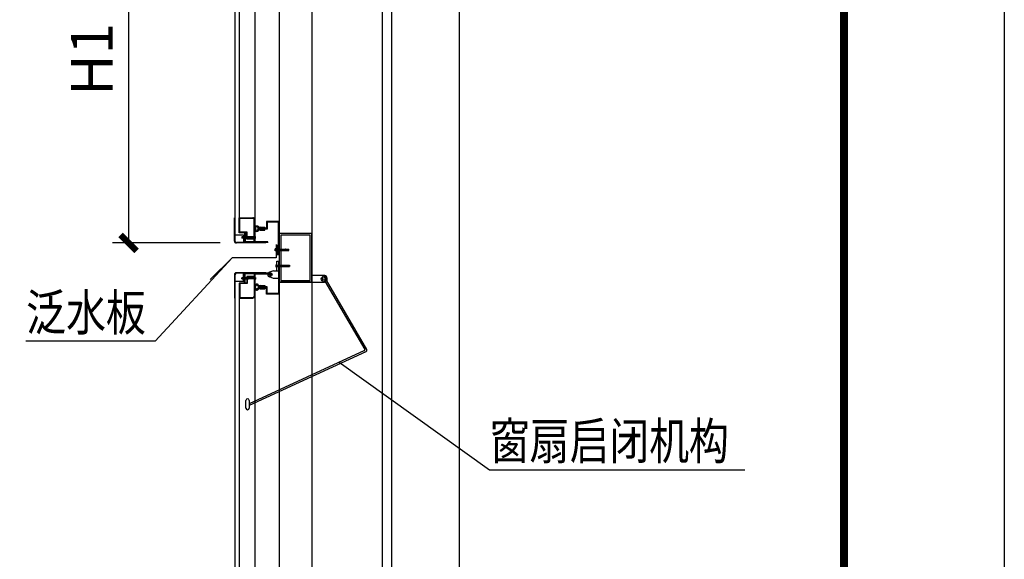
# Model space of a CAD drawing. Units: millimetres. Extents: x 2399238 to 2580238, y 430040 to 582648.
# Drawn here: x 2543092 to 2549238, y 465003 to 468373 of the extents above; entities that cross this region are included whole.
import ezdxf

# ---------------------------------------------------------------- set-up
doc = ezdxf.new("R2010")
doc.units = ezdxf.units.MM
doc.header["$LTSCALE"] = 50
doc.header["$MEASUREMENT"] = 0
doc.linetypes.add('CENTER', pattern=[2, 1.25, -0.25, 0.25, -0.25])
doc.layers.get('0').update_dxf_attribs({"linetype": 'CONTINUOUS'})
for name, color, linetype in [('00', 7, 'CONTINUOUS'), ('1', 1, 'CONTINUOUS'), ('3', 3, 'CENTER'), ('PUB_DIM', 3, 'CONTINUOUS'), ('PUB_TEXT', 3, 'CONTINUOUS'), ('图框01', 1, 'CONTINUOUS'), ('图框03', 7, 'CONTINUOUS')]:
    doc.layers.add(name, color=color, linetype=linetype)
doc.styles.add('样式 3', font='simsun.ttc', dxfattribs={"width": 0.8})

# ---------------------------------------------------------------- blocks, each defined once
blk = doc.blocks.new('_ARCHTICK')
at = {"color": 0, "linetype": 'ByBlock', "const_width": 0.4}
blk.add_lwpolyline([(-0.5, -0.5), (0.5, 0.5)], dxfattribs=at)

msp = doc.modelspace()

# ---------------------------------------------------------------- hatches: boundary and pattern name
at = {"lineweight": -3, "ltscale": 5}
h = msp.add_hatch(dxfattribs=at)
h.set_pattern_fill('ANSI31', color=256, scale=10, style=0)
h.set_pattern_definition([(315, (-179761.363, 931991.1416), (-0.8838834765, -0.8838834765), [])])
edge = h.paths.add_edge_path()
edge.add_line((2544622.8, 467061.1), (2544622.8, 467058.1))
edge.add_line((2544622.8, 467058.1), (2544592.8, 467058.1))
edge.add_line((2544592.8, 467058.1), (2544589.7, 467060.1))
edge.add_line((2544589.7, 467060.1), (2544584.7, 467060.1))
edge.add_spline(control_points=[(2544584.7, 467060.1), (2544584.2, 467058.6), (2544583.6, 467057.3), (2544582, 467054.7), (2544581.1, 467053.6), (2544579.2, 467051.9), (2544578.3, 467051.3), (2544576.4, 467050.4), (2544575.4, 467050.1), (2544573.8, 467049.8), (2544573.3, 467049.8), (2544572.7, 467049.8)], knot_values=[5.213524, 5.213524, 5.213524, 5.213524, 5.497244, 5.497244, 5.787517, 5.787517, 5.984862, 5.984862, 6.182207, 6.182207, 6.283185, 6.283185, 6.283185, 6.283185], degree=3, periodic=0)
edge.add_spline(control_points=[(2544572.7, 467049.8), (2544571.9, 467049.8), (2544571.1, 467049.9), (2544569.6, 467050.2), (2544568.8, 467050.5), (2544567.5, 467051.2), (2544566.8, 467051.6), (2544565, 467052.9), (2544564, 467054), (2544562.3, 467056.3), (2544561.6, 467057.6), (2544560.5, 467060.4), (2544560.1, 467061.9), (2544559.3, 467066.4), (2544559.3, 467069.7), (2544560.2, 467074.7), (2544560.8, 467076.6), (2544562.2, 467079.6), (2544563, 467080.9), (2544564.7, 467082.9), (2544565.6, 467083.7), (2544567.5, 467085), (2544568.5, 467085.5), (2544570.6, 467086.2), (2544571.5, 467086.3), (2544573.5, 467086.4), (2544574.4, 467086.2), (2544576.3, 467085.8), (2544577.1, 467085.4), (2544578.8, 467084.5), (2544579.5, 467083.9), (2544580.9, 467082.7), (2544581.5, 467082), (2544583.1, 467079.8), (2544584, 467078.2), (2544584.6, 467076.3), (2544584.7, 467076.2), (2544584.7, 467076.1)], knot_values=[0, 0, 0, 0, 0.146267, 0.146267, 0.292535, 0.292535, 0.438802, 0.438802, 0.719584, 0.719584, 1.000366, 1.000366, 1.281148, 1.281148, 1.862303, 1.862303, 2.223025, 2.223025, 2.507609, 2.507609, 2.729354, 2.729354, 2.9511, 2.9511, 3.12807, 3.12807, 3.305041, 3.305041, 3.482012, 3.482012, 3.658982, 3.658982, 3.835953, 3.835953, 4.187119, 4.187119, 4.211253, 4.211253, 4.211253, 4.211253], degree=3, periodic=0)
edge.add_line((2544584.7, 467076.1), (2544589.7, 467076.1))
edge.add_line((2544589.7, 467076.1), (2544592.8, 467078.1))
edge.add_line((2544592.8, 467078.1), (2544622.8, 467078.1))
edge.add_line((2544622.8, 467078.1), (2544622.8, 467075.1))
edge.add_line((2544622.8, 467075.1), (2544593.7, 467075.1))
edge.add_line((2544593.7, 467075.1), (2544589.7, 467072.5))
edge.add_line((2544589.7, 467072.5), (2544589.7, 467063.6))
edge.add_line((2544589.7, 467063.6), (2544593.7, 467061.1))
edge.add_line((2544593.7, 467061.1), (2544622.8, 467061.1))
edge = h.paths.add_edge_path(flags=16)
edge.add_ellipse((2544572.7, 467068.1), major_axis=(0, -13.3), ratio=0.62493, start_angle=0, end_angle=360, ccw=False)
h = msp.add_hatch(dxfattribs=at)
h.set_pattern_fill('ANSI31', color=256, scale=10, style=0)
h.set_pattern_definition([(45, (-179761.363, 1779.8105), (-0.8838834765, 0.8838834765), [])])
edge = h.paths.add_edge_path()
edge.add_line((2544622.8, 466709.9), (2544622.8, 466712.9))
edge.add_line((2544622.8, 466712.9), (2544592.8, 466712.9))
edge.add_line((2544592.8, 466712.9), (2544589.7, 466710.9))
edge.add_line((2544589.7, 466710.9), (2544584.7, 466710.9))
edge.add_spline(control_points=[(2544584.7, 466710.9), (2544584.2, 466712.3), (2544583.6, 466713.7), (2544582, 466716.2), (2544581.1, 466717.4), (2544579.2, 466719), (2544578.3, 466719.6), (2544576.4, 466720.5), (2544575.4, 466720.9), (2544573.8, 466721.1), (2544573.3, 466721.2), (2544572.7, 466721.2)], knot_values=[5.213524, 5.213524, 5.213524, 5.213524, 5.497244, 5.497244, 5.787517, 5.787517, 5.984862, 5.984862, 6.182207, 6.182207, 6.283185, 6.283185, 6.283185, 6.283185], degree=3, periodic=0)
edge.add_spline(control_points=[(2544572.7, 466721.2), (2544571.9, 466721.2), (2544571.1, 466721.1), (2544569.6, 466720.7), (2544568.8, 466720.5), (2544567.5, 466719.8), (2544566.8, 466719.4), (2544565, 466718), (2544564, 466717), (2544562.3, 466714.6), (2544561.6, 466713.3), (2544560.5, 466710.6), (2544560.1, 466709.1), (2544559.3, 466704.5), (2544559.3, 466701.2), (2544560.2, 466696.2), (2544560.8, 466694.4), (2544562.2, 466691.3), (2544563, 466690.1), (2544564.7, 466688.1), (2544565.6, 466687.3), (2544567.5, 466686), (2544568.5, 466685.4), (2544570.6, 466684.8), (2544571.5, 466684.6), (2544573.5, 466684.6), (2544574.4, 466684.7), (2544576.3, 466685.2), (2544577.1, 466685.6), (2544578.8, 466686.5), (2544579.5, 466687), (2544580.9, 466688.3), (2544581.5, 466689), (2544583.1, 466691.1), (2544584, 466692.8), (2544584.6, 466694.7), (2544584.7, 466694.8), (2544584.7, 466694.9)], knot_values=[0, 0, 0, 0, 0.146267, 0.146267, 0.292535, 0.292535, 0.438802, 0.438802, 0.719584, 0.719584, 1.000366, 1.000366, 1.281148, 1.281148, 1.862303, 1.862303, 2.223025, 2.223025, 2.507609, 2.507609, 2.729354, 2.729354, 2.9511, 2.9511, 3.12807, 3.12807, 3.305041, 3.305041, 3.482012, 3.482012, 3.658982, 3.658982, 3.835953, 3.835953, 4.187119, 4.187119, 4.211253, 4.211253, 4.211253, 4.211253], degree=3, periodic=0)
edge.add_line((2544584.7, 466694.9), (2544589.7, 466694.9))
edge.add_line((2544589.7, 466694.9), (2544592.8, 466692.9))
edge.add_line((2544592.8, 466692.9), (2544622.8, 466692.9))
edge.add_line((2544622.8, 466692.9), (2544622.8, 466695.9))
edge.add_line((2544622.8, 466695.9), (2544593.7, 466695.9))
edge.add_line((2544593.7, 466695.9), (2544589.7, 466698.5))
edge.add_line((2544589.7, 466698.5), (2544589.7, 466707.3))
edge.add_line((2544589.7, 466707.3), (2544593.7, 466709.9))
edge.add_line((2544593.7, 466709.9), (2544622.8, 466709.9))
edge = h.paths.add_edge_path(flags=16)
edge.add_ellipse((2544572.7, 466702.9), major_axis=(0, 13.3), ratio=0.62493, start_angle=0, end_angle=360)

# ---------------------------------------------------------------- linework, layer by layer
for p, q in [((2545355.8, 457298.6), (2545355.8, 470272)), ((2545415.8, 457298.6), (2545415.8, 469618.8)), ((2545834.8, 469618.8), (2545834.8, 457298.6)), ((2544435.5, 469258.9), (2544435.5, 466991.5)), ((2544559.4, 469268.9), (2544559.4, 466981.5)), ((2544711.9, 469212.5), (2544711.9, 464253.6)), ((2544916.2, 469212.5), (2544916.2, 464253.6)), ((2544462.7, 469113.9), (2544462.7, 467136.4)), ((2544432.5, 466990.5), (2544432.5, 467136.5)), ((2544432.5, 467136.5), (2544435.5, 467136.5)), ((2544462.7, 467042.6), (2544462.7, 467136.4)), ((2544462.7, 467136.4), (2544547.4, 467136.4)), ((2544465.7, 467045.6), (2544465.7, 467133.4)), ((2544465.7, 467133.4), (2544547.4, 467133.4)), ((2544556.4, 466984.7), (2544556.4, 467124.4)), ((2544711.9, 467113), (2544632.1, 467113)), ((2544632.1, 467113), (2544632.1, 467070.6)), ((2544706.9, 467108), (2544637.1, 467108)), ((2544637.1, 467108), (2544637.1, 467065.6)), ((2544706.9, 466906), (2544706.9, 467108)), ((2544509.6, 467042.6), (2544462.7, 467042.6)), ((2544512.6, 467045.6), (2544465.7, 467045.6)), ((2544494.5, 467042.6), (2544494.5, 466981.5)), ((2544494.5, 467040.9), (2544499.5, 467035.9)), ((2544494.5, 467039.2), (2544499.5, 467034.2)), ((2544494.6, 467042.6), (2544499.5, 467037.7)), ((2544496.3, 467042.6), (2544499.5, 467039.5)), ((2544498.1, 467042.6), (2544499.5, 467041.2)), ((2544499.5, 467042.6), (2544499.5, 466984.7)), ((2544509.6, 467002), (2544509.6, 467042.6)), ((2544512.6, 467005), (2544512.6, 467045.6)), ((2544584.7, 467076.1), (2544589.7, 467076.1)), ((2544584.7, 467060.1), (2544589.7, 467060.1)), ((2544592.8, 467078.1), (2544589.7, 467076.1)), ((2544593.7, 467075.1), (2544589.7, 467072.5)), ((2544589.7, 467063.6), (2544589.7, 467072.5)), ((2544593.7, 467061.1), (2544589.7, 467063.6)), ((2544592.8, 467058.1), (2544589.7, 467060.1)), ((2544632.1, 467070.6), (2544592.2, 467070.6)), ((2544592.2, 467065.6), (2544592.2, 467070.6)), ((2544637.1, 467065.6), (2544592.2, 467065.6)), ((2544592.8, 467078.1), (2544622.8, 467078.1)), ((2544592.8, 467058.1), (2544622.8, 467058.1)), ((2544593.7, 467075.1), (2544622.8, 467075.1)), ((2544593.7, 467061.1), (2544622.8, 467061.1)), ((2544622.8, 467058.1), (2544622.8, 467078.1)), ((2544435.5, 467030.2), (2544489.9, 467030.2)), ((2544628, 466978.5), (2544444.5, 466978.5)), ((2544643.1, 466981.5), (2544445.5, 466981.5)), ((2544489.9, 467030.2), (2544489.9, 466981.5)), ((2544494.5, 467037.4), (2544499.5, 467032.4)), ((2544494.5, 467035.6), (2544499.5, 467030.6)), ((2544494.5, 467033.8), (2544499.5, 467028.8)), ((2544494.5, 467032.1), (2544499.5, 467027.1)), ((2544494.5, 467030.3), (2544499.5, 467025.3)), ((2544494.5, 467028.5), (2544499.5, 467023.5)), ((2544494.5, 467026.8), (2544499.5, 467021.8)), ((2544494.5, 467025), (2544499.5, 467020)), ((2544494.5, 467023.2), (2544499.5, 467018.2)), ((2544494.5, 467021.5), (2544499.5, 467016.5)), ((2544494.5, 467019.7), (2544499.5, 467014.7)), ((2544494.5, 467017.9), (2544499.5, 467012.9)), ((2544494.5, 467016.2), (2544499.5, 467011.2)), ((2544494.5, 467014.4), (2544499.5, 467009.4)), ((2544494.5, 467012.6), (2544499.5, 467007.6)), ((2544494.5, 467010.9), (2544499.5, 467005.9)), ((2544494.5, 467009.1), (2544499.5, 467004.1)), ((2544494.5, 467007.3), (2544499.5, 467002.3)), ((2544494.5, 467005.6), (2544499.5, 467000.6)), ((2544494.5, 467003.8), (2544499.5, 466998.8)), ((2544494.5, 467002), (2544499.5, 466997)), ((2544494.5, 467000.3), (2544499.5, 466995.3)), ((2544494.5, 466998.5), (2544499.5, 466993.5)), ((2544494.5, 466996.7), (2544499.5, 466991.7)), ((2544494.5, 466995), (2544499.5, 466990)), ((2544494.5, 466993.2), (2544499.5, 466988.2)), ((2544494.5, 466991.4), (2544499.5, 466986.4)), ((2544494.5, 466989.7), (2544502.6, 466981.5)), ((2544494.5, 466987.9), (2544500.8, 466981.5)), ((2544494.5, 466986.1), (2544499.1, 466981.5)), ((2544494.5, 466984.4), (2544497.3, 466981.5)), ((2544494.5, 466982.6), (2544495.5, 466981.5)), ((2544559.4, 466984.7), (2544499.5, 466984.7)), ((2544501.2, 466984.7), (2544504.4, 466981.5)), ((2544503, 466984.7), (2544506.1, 466981.5)), ((2544504.8, 466984.7), (2544507.9, 466981.5)), ((2544506.5, 466984.7), (2544509.7, 466981.5)), ((2544508.3, 466984.7), (2544511.4, 466981.5)), ((2544556.4, 467002), (2544509.6, 467002)), ((2544510.1, 466984.7), (2544513.2, 466981.5)), ((2544511.8, 466984.7), (2544515, 466981.5)), ((2544556.4, 467005), (2544512.6, 467005)), ((2544513.6, 466984.7), (2544516.7, 466981.5)), ((2544515.4, 466984.7), (2544518.5, 466981.5)), ((2544517.1, 466984.7), (2544520.3, 466981.5)), ((2544518.9, 466984.7), (2544522.1, 466981.5)), ((2544520.7, 466984.7), (2544523.8, 466981.5)), ((2544522.4, 466984.7), (2544525.6, 466981.5)), ((2544524.2, 466984.7), (2544527.4, 466981.5)), ((2544526, 466984.7), (2544529.1, 466981.5)), ((2544527.8, 466984.7), (2544530.9, 466981.5)), ((2544529.5, 466984.7), (2544532.7, 466981.5)), ((2544531.3, 466984.7), (2544534.4, 466981.5)), ((2544533.1, 466984.7), (2544536.2, 466981.5)), ((2544534.8, 466984.7), (2544538, 466981.5)), ((2544536.6, 466984.7), (2544539.7, 466981.5)), ((2544538.4, 466984.7), (2544541.5, 466981.5)), ((2544540.1, 466984.7), (2544543.3, 466981.5)), ((2544541.9, 466984.7), (2544545, 466981.5)), ((2544543.7, 466984.7), (2544546.8, 466981.5)), ((2544545.4, 466984.7), (2544548.6, 466981.5)), ((2544547.2, 466984.7), (2544550.3, 466981.5)), ((2544549, 466984.7), (2544552.1, 466981.5)), ((2544550.7, 466984.7), (2544553.9, 466981.5)), ((2544552.5, 466984.7), (2544555.6, 466981.5)), ((2544554.3, 466984.7), (2544557.4, 466981.5)), ((2544556, 466984.7), (2544559.2, 466981.5)), ((2544557.8, 466984.7), (2544559.4, 466983)), ((2544641.2, 466986.5), (2544559.4, 466986.5)), ((2544916.2, 467037.9), (2544711.9, 467037.9)), ((2544711.9, 467037.9), (2544711.9, 466733.1)), ((2544906.2, 467027.9), (2544721.9, 467027.9)), ((2544721.9, 467027.9), (2544721.9, 466743.1)), ((2544906.2, 466743.1), (2544906.2, 467027.9)), ((2544916.2, 466733.1), (2544916.2, 467037.9)), ((2544693.8, 466968.8), (2544693.8, 466885.3)), ((2544696.9, 466965.6), (2544696.9, 466906)), ((2544696.9, 466965.6), (2544706.9, 466965.6)), ((2544417.5, 466885.3), (2544281.7, 466750.5)), ((2544693.8, 466885.3), (2544417.5, 466885.3)), ((2544696.9, 466906), (2544706.9, 466906)), ((2544696.9, 466805.3), (2544696.9, 466864.9)), ((2544696.9, 466864.9), (2544706.9, 466864.9)), ((2544706.9, 466906), (2544711.9, 466906)), ((2544706.9, 466864.9), (2544706.9, 466662.9)), ((2544706.9, 466864.9), (2544711.9, 466864.9)), ((2544676.9, 466805.3), (2544652.3, 466796.7)), ((2544676.9, 466805.3), (2544706.9, 466805.3)), ((2544706.9, 466805.3), (2544706.9, 466757.5)), ((2544432.5, 466780.4), (2544432.5, 466634.5)), ((2544435.5, 466779.4), (2544435.5, 464512.1)), ((2544435.5, 466740.8), (2544489.9, 466740.8)), ((2544628, 466792.4), (2544444.5, 466792.4)), ((2544643.1, 466789.4), (2544445.5, 466789.4)), ((2544489.9, 466740.8), (2544489.9, 466789.4)), ((2544494.5, 466728.3), (2544494.5, 466789.4)), ((2544494.5, 466788.4), (2544495.5, 466789.4)), ((2544494.5, 466786.6), (2544497.3, 466789.4)), ((2544494.5, 466784.8), (2544499.1, 466789.4)), ((2544494.5, 466783.1), (2544500.8, 466789.4)), ((2544494.5, 466781.3), (2544502.6, 466789.4)), ((2544494.5, 466779.5), (2544499.5, 466784.5)), ((2544494.5, 466777.8), (2544499.5, 466782.8)), ((2544494.5, 466776), (2544499.5, 466781)), ((2544494.5, 466774.2), (2544499.5, 466779.2)), ((2544494.5, 466772.5), (2544499.5, 466777.5)), ((2544494.5, 466770.7), (2544499.5, 466775.7)), ((2544494.5, 466768.9), (2544499.5, 466773.9)), ((2544494.5, 466767.2), (2544499.5, 466772.2)), ((2544494.5, 466765.4), (2544499.5, 466770.4)), ((2544494.5, 466763.6), (2544499.5, 466768.6)), ((2544494.5, 466761.9), (2544499.5, 466766.9)), ((2544494.5, 466760.1), (2544499.5, 466765.1)), ((2544494.5, 466758.3), (2544499.5, 466763.3)), ((2544494.5, 466756.5), (2544499.5, 466761.5)), ((2544494.5, 466754.8), (2544499.5, 466759.8)), ((2544494.5, 466753), (2544499.5, 466758)), ((2544494.5, 466751.2), (2544499.5, 466756.2)), ((2544494.5, 466749.5), (2544499.5, 466754.5)), ((2544494.5, 466747.7), (2544499.5, 466752.7)), ((2544494.5, 466745.9), (2544499.5, 466750.9)), ((2544494.5, 466744.2), (2544499.5, 466749.2)), ((2544494.5, 466742.4), (2544499.5, 466747.4)), ((2544494.5, 466740.6), (2544499.5, 466745.6)), ((2544494.5, 466738.9), (2544499.5, 466743.9)), ((2544494.5, 466737.1), (2544499.5, 466742.1)), ((2544494.5, 466735.3), (2544499.5, 466740.3)), ((2544494.5, 466733.6), (2544499.5, 466738.6)), ((2544494.5, 466731.8), (2544499.5, 466736.8)), ((2544494.5, 466730), (2544499.5, 466735)), ((2544494.6, 466728.3), (2544499.5, 466733.3)), ((2544496.3, 466728.3), (2544499.5, 466731.5)), ((2544559.4, 466786.3), (2544499.5, 466786.3)), ((2544499.5, 466728.3), (2544499.5, 466786.3)), ((2544501.2, 466786.3), (2544504.4, 466789.4)), ((2544503, 466786.3), (2544506.1, 466789.4)), ((2544504.8, 466786.3), (2544507.9, 466789.4)), ((2544506.5, 466786.3), (2544509.7, 466789.4)), ((2544508.3, 466786.3), (2544511.4, 466789.4)), ((2544556.4, 466768.9), (2544509.6, 466768.9)), ((2544509.6, 466768.9), (2544509.6, 466728.3)), ((2544510.1, 466786.3), (2544513.2, 466789.4)), ((2544511.8, 466786.3), (2544515, 466789.4)), ((2544556.4, 466765.9), (2544512.6, 466765.9)), ((2544512.6, 466765.9), (2544512.6, 466725.3)), ((2544513.6, 466786.3), (2544516.7, 466789.4)), ((2544515.4, 466786.3), (2544518.5, 466789.4)), ((2544517.1, 466786.3), (2544520.3, 466789.4)), ((2544518.9, 466786.3), (2544522.1, 466789.4)), ((2544520.7, 466786.3), (2544523.8, 466789.4)), ((2544522.4, 466786.3), (2544525.6, 466789.4)), ((2544524.2, 466786.3), (2544527.4, 466789.4)), ((2544526, 466786.3), (2544529.1, 466789.4)), ((2544527.8, 466786.3), (2544530.9, 466789.4)), ((2544529.5, 466786.3), (2544532.7, 466789.4)), ((2544531.3, 466786.3), (2544534.4, 466789.4)), ((2544533.1, 466786.3), (2544536.2, 466789.4)), ((2544534.8, 466786.3), (2544538, 466789.4)), ((2544536.6, 466786.3), (2544539.7, 466789.4)), ((2544538.4, 466786.3), (2544541.5, 466789.4)), ((2544540.1, 466786.3), (2544543.3, 466789.4)), ((2544541.9, 466786.3), (2544545, 466789.4)), ((2544543.7, 466786.3), (2544546.8, 466789.4)), ((2544545.4, 466786.3), (2544548.6, 466789.4)), ((2544547.2, 466786.3), (2544550.3, 466789.4)), ((2544549, 466786.3), (2544552.1, 466789.4)), ((2544550.7, 466786.3), (2544553.9, 466789.4)), ((2544552.5, 466786.3), (2544555.6, 466789.4)), ((2544554.3, 466786.3), (2544557.4, 466789.4)), ((2544556, 466786.3), (2544559.2, 466789.4)), ((2544556.4, 466786.3), (2544556.4, 466646.5)), ((2544557.8, 466786.3), (2544559.4, 466787.9)), ((2544559.4, 466789.4), (2544559.4, 464502.1)), ((2544641.2, 466784.4), (2544559.4, 466784.4)), ((2544628, 466792.4), (2544628, 466789.4)), ((2544676.9, 466757.5), (2544652.3, 466766.2)), ((2544706.9, 466757.5), (2544676.9, 466757.5)), ((2544711.9, 466733.1), (2544916.2, 466733.1)), ((2544916.2, 466733.1), (2544711.9, 466733.1)), ((2544721.9, 466743.1), (2544906.2, 466743.1)), ((2544990.7, 466775.7), (2544916.2, 466775.7)), ((2544916.2, 466775.7), (2544916.2, 466733.1)), ((2544916.2, 466733.1), (2544990.7, 466733.1)), ((2544997.2, 466739.5), (2545246.5, 466313.3)), ((2545004.8, 466746.2), (2545257.9, 466313.6)), ((2544509.6, 466728.3), (2544462.7, 466728.3)), ((2544462.7, 466728.3), (2544462.7, 466634.5)), ((2544512.6, 466725.3), (2544465.7, 466725.3)), ((2544465.7, 466725.3), (2544465.7, 466637.5)), ((2544498.1, 466728.3), (2544499.5, 466729.7)), ((2544584.7, 466710.9), (2544589.7, 466710.9)), ((2544584.7, 466694.9), (2544589.7, 466694.9)), ((2544592.8, 466712.9), (2544589.7, 466710.9)), ((2544593.7, 466709.9), (2544589.7, 466707.3)), ((2544589.7, 466707.3), (2544589.7, 466698.5)), ((2544593.7, 466695.9), (2544589.7, 466698.5)), ((2544592.8, 466692.9), (2544589.7, 466694.9)), ((2544637.1, 466705.4), (2544592.2, 466705.4)), ((2544592.2, 466705.4), (2544592.2, 466700.4)), ((2544632.1, 466700.4), (2544592.2, 466700.4)), ((2544592.8, 466712.9), (2544622.8, 466712.9)), ((2544592.8, 466692.9), (2544622.8, 466692.9)), ((2544593.7, 466709.9), (2544622.8, 466709.9)), ((2544593.7, 466695.9), (2544622.8, 466695.9)), ((2544622.8, 466712.9), (2544622.8, 466692.9)), ((2544632.1, 466657.9), (2544632.1, 466700.4)), ((2544637.1, 466662.9), (2544637.1, 466705.4)), ((2544432.5, 466634.5), (2544435.5, 466634.5)), ((2544462.7, 466634.5), (2544547.4, 466634.5)), ((2544462.7, 466634.5), (2544462.7, 464657)), ((2544465.7, 466637.5), (2544547.4, 466637.5)), ((2544711.9, 466657.9), (2544632.1, 466657.9)), ((2544706.9, 466662.9), (2544637.1, 466662.9)), ((2545244.3, 466306.2), (2544524.9, 465974)), ((2545253.5, 466299.4), (2544524.9, 465963)), ((2544504.2, 465947.5), (2544504.2, 465994.7)), ((2544524.9, 465994.7), (2544524.9, 465947.5))]:
    msp.add_line(p, q, dxfattribs=at)
at = {"lineweight": -3}
for p, q in [((2544665.9, 466781.4), (2544647.9, 466781.4)), ((2544656.9, 466772.4), (2544656.9, 466790.4))]:
    msp.add_line(p, q, dxfattribs=at)
at = {"lineweight": -3, "ltscale": 5}
for centre, radius in [((2544656.9, 466781.4), 10.9), ((2544990.7, 466754.4), 16.2), ((2544990.7, 466754.4), 8.74)]:
    msp.add_circle(centre, radius, dxfattribs=at)
for centre, radius, start, end in [((2544547.4, 467124.4), 12, 0, 90), ((2544547.4, 467124.4), 9, 0, 90), ((2544444.5, 466990.5), 12, 180, 270), ((2544445.5, 466991.5), 10, 180, 270), ((2544656.9, 466781.4), 15.9, 106.62872, 253.37128), ((2544444.5, 466780.4), 12, 90, 180), ((2544445.5, 466779.4), 10, 90, 180), ((2544990.7, 466754.4), 21.3, 322.35907, 90), ((2544990.7, 466754.4), 21.3, 270, 294.94805), ((2544547.4, 466646.5), 12, 270, 0), ((2544547.4, 466646.5), 9, 270, 0), ((2545242.2, 466310.7), 5, 294.78808, 30.32881), ((2545249.3, 466308.5), 10, 294.78808, 30.32881), ((2544514.6, 465994.7), 10.3, 0, 180), ((2544514.6, 465947.5), 10.3, 180, 0)]:
    msp.add_arc(centre, radius, start, end, dxfattribs=at)
at = {"lineweight": -3, "ltscale": 5, "extrusion": (0, 0, -1)}
msp.add_ellipse((2544572.7, 467068.1), major_axis=(0, 13.3), ratio=0.62493, start_param=3.141593, end_param=9.424778, dxfattribs=at)
at = {"lineweight": -3, "ltscale": 5}
msp.add_ellipse((2544572.7, 466702.9), major_axis=(0, 13.3), ratio=0.62493, dxfattribs=at)
for points, knots in [([(2544572.7, 467049.8), (2544571.9, 467049.8), (2544571.1, 467049.9), (2544569.6, 467050.2), (2544568.8, 467050.5), (2544567.5, 467051.2), (2544566.8, 467051.6), (2544565, 467052.9), (2544564, 467054), (2544562.3, 467056.3), (2544561.6, 467057.6), (2544560.5, 467060.4), (2544560.1, 467061.9), (2544559.3, 467066.4), (2544559.3, 467069.7), (2544560.2, 467074.7), (2544560.8, 467076.6), (2544562.2, 467079.6), (2544563, 467080.9), (2544564.7, 467082.9), (2544565.6, 467083.7), (2544567.5, 467085), (2544568.5, 467085.5), (2544570.6, 467086.2), (2544571.5, 467086.3), (2544573.5, 467086.4), (2544574.4, 467086.2), (2544576.3, 467085.8), (2544577.1, 467085.4), (2544578.8, 467084.5), (2544579.5, 467083.9), (2544580.9, 467082.7), (2544581.5, 467082), (2544583.1, 467079.8), (2544584, 467078.2), (2544584.6, 467076.3), (2544584.7, 467076.2), (2544584.7, 467076.1)], [0, 0, 0, 0, 0.146267, 0.146267, 0.292535, 0.292535, 0.438802, 0.438802, 0.719584, 0.719584, 1.000366, 1.000366, 1.281148, 1.281148, 1.862303, 1.862303, 2.223025, 2.223025, 2.507609, 2.507609, 2.729354, 2.729354, 2.9511, 2.9511, 3.12807, 3.12807, 3.305041, 3.305041, 3.482012, 3.482012, 3.658982, 3.658982, 3.835953, 3.835953, 4.187119, 4.187119, 4.211253, 4.211253, 4.211253, 4.211253]), ([(2544584.7, 467060.1), (2544584.2, 467058.6), (2544583.6, 467057.3), (2544582, 467054.7), (2544581.1, 467053.6), (2544579.2, 467051.9), (2544578.3, 467051.3), (2544576.4, 467050.4), (2544575.4, 467050.1), (2544573.8, 467049.8), (2544573.3, 467049.8), (2544572.7, 467049.8)], [5.213524, 5.213524, 5.213524, 5.213524, 5.497244, 5.497244, 5.787517, 5.787517, 5.984862, 5.984862, 6.182207, 6.182207, 6.283185, 6.283185, 6.283185, 6.283185]), ([(2544572.7, 466721.2), (2544571.9, 466721.2), (2544571.1, 466721.1), (2544569.6, 466720.7), (2544568.8, 466720.5), (2544567.5, 466719.8), (2544566.8, 466719.4), (2544565, 466718), (2544564, 466717), (2544562.3, 466714.6), (2544561.6, 466713.3), (2544560.5, 466710.6), (2544560.1, 466709.1), (2544559.3, 466704.5), (2544559.3, 466701.2), (2544560.2, 466696.2), (2544560.8, 466694.4), (2544562.2, 466691.3), (2544563, 466690.1), (2544564.7, 466688.1), (2544565.6, 466687.3), (2544567.5, 466686), (2544568.5, 466685.4), (2544570.6, 466684.8), (2544571.5, 466684.6), (2544573.5, 466684.6), (2544574.4, 466684.7), (2544576.3, 466685.2), (2544577.1, 466685.6), (2544578.8, 466686.5), (2544579.5, 466687), (2544580.9, 466688.3), (2544581.5, 466689), (2544583.1, 466691.1), (2544584, 466692.8), (2544584.6, 466694.7), (2544584.7, 466694.8), (2544584.7, 466694.9)], [0, 0, 0, 0, 0.146267, 0.146267, 0.292535, 0.292535, 0.438802, 0.438802, 0.719584, 0.719584, 1.000366, 1.000366, 1.281148, 1.281148, 1.862303, 1.862303, 2.223025, 2.223025, 2.507609, 2.507609, 2.729354, 2.729354, 2.9511, 2.9511, 3.12807, 3.12807, 3.305041, 3.305041, 3.482012, 3.482012, 3.658982, 3.658982, 3.835953, 3.835953, 4.187119, 4.187119, 4.211253, 4.211253, 4.211253, 4.211253]), ([(2544584.7, 466710.9), (2544584.2, 466712.3), (2544583.6, 466713.7), (2544582, 466716.2), (2544581.1, 466717.4), (2544579.2, 466719), (2544578.3, 466719.6), (2544576.4, 466720.5), (2544575.4, 466720.9), (2544573.8, 466721.1), (2544573.3, 466721.2), (2544572.7, 466721.2)], [5.213524, 5.213524, 5.213524, 5.213524, 5.497244, 5.497244, 5.787517, 5.787517, 5.984862, 5.984862, 6.182207, 6.182207, 6.283185, 6.283185, 6.283185, 6.283185])]:
    msp.add_open_spline(points, degree=3, knots=knots, dxfattribs=at)
at = {"layer": '00', "color": 7}
for p, q in [((2544479.4, 467017.3), (2544479.4, 467009.3)), ((2544517.4, 467017.3), (2544479.4, 467017.3)), ((2544517.4, 467009.3), (2544479.4, 467009.3)), ((2544520.6, 467016.9), (2544517.4, 467017.3)), ((2544517.4, 467017.3), (2544517.4, 467009.3)), ((2544520.6, 467009.6), (2544517.4, 467009.3)), ((2544559.4, 467016.9), (2544520.6, 467016.9)), ((2544559.4, 467009.6), (2544520.6, 467009.6)), ((2544563.3, 467019.4), (2544559.4, 467019.8)), ((2544559.4, 467019.8), (2544559.4, 467006.8)), ((2544563.3, 467007.1), (2544559.4, 467006.8)), ((2544564.4, 467014.3), (2544562.4, 467014.3)), ((2544562.4, 467014.3), (2544562.4, 467012.3)), ((2544564.4, 467012.3), (2544562.4, 467012.3)), ((2544564.4, 467014.3), (2544564.4, 467018.2)), ((2544564.4, 467008.3), (2544564.4, 467012.3)), ((2544686.9, 466942.2), (2544686.4, 466941.3)), ((2544686.4, 466929.9), (2544686.4, 466941.3)), ((2544686.9, 466929), (2544686.4, 466929.9)), ((2544691.4, 466942.2), (2544686.9, 466942.2)), ((2544691.4, 466938.9), (2544686.9, 466938.9)), ((2544691.4, 466932.3), (2544686.9, 466932.3)), ((2544691.4, 466929), (2544686.9, 466929)), ((2544691.4, 466929), (2544691.4, 466942.2)), ((2544691.4, 466939.6), (2544770.4, 466939.6)), ((2544691.4, 466935.6), (2544691.4, 466935.6)), ((2544691.4, 466935.6), (2544691.4, 466935.6)), ((2544691.4, 466935.6), (2544691.4, 466935.6)), ((2544691.4, 466931.6), (2544770.4, 466931.6)), ((2544750.6, 466931.6), (2544750.6, 466939.6)), ((2544770.4, 466931.6), (2544770.4, 466939.6)), ((2544771.4, 466938.6), (2544770.4, 466939.6)), ((2544770.4, 466931.6), (2544771.4, 466932.6)), ((2544771.4, 466932.6), (2544771.4, 466938.6)), ((2544692.4, 466841.7), (2544691.9, 466840.8)), ((2544691.9, 466840.8), (2544691.9, 466829.4)), ((2544692.4, 466828.5), (2544691.9, 466829.4)), ((2544696.9, 466841.7), (2544692.4, 466841.7)), ((2544696.9, 466838.4), (2544692.4, 466838.4)), ((2544696.9, 466831.8), (2544692.4, 466831.8)), ((2544696.9, 466828.5), (2544692.4, 466828.5)), ((2544696.9, 466841.7), (2544696.9, 466828.5)), ((2544696.9, 466839.1), (2544775.9, 466839.1)), ((2544696.9, 466835.1), (2544696.9, 466835.1)), ((2544696.9, 466835.1), (2544696.9, 466835.1)), ((2544696.9, 466835.1), (2544696.9, 466835.1)), ((2544696.9, 466831.1), (2544775.9, 466831.1)), ((2544756.1, 466839.1), (2544756.1, 466831.1)), ((2544775.9, 466839.1), (2544775.9, 466831.1)), ((2544775.9, 466839.1), (2544776.9, 466838.1)), ((2544776.9, 466832.1), (2544775.9, 466831.1)), ((2544776.9, 466838.1), (2544776.9, 466832.1)), ((2544479.4, 466753.7), (2544479.4, 466761.7)), ((2544517.4, 466761.7), (2544479.4, 466761.7)), ((2544517.4, 466753.7), (2544479.4, 466753.7)), ((2544520.6, 466761.3), (2544517.4, 466761.7)), ((2544517.4, 466753.7), (2544517.4, 466761.7)), ((2544520.6, 466754), (2544517.4, 466753.7)), ((2544559.4, 466761.3), (2544520.6, 466761.3)), ((2544559.4, 466754), (2544520.6, 466754)), ((2544563.3, 466763.8), (2544559.4, 466764.2)), ((2544559.4, 466751.2), (2544559.4, 466764.2)), ((2544563.3, 466751.5), (2544559.4, 466751.2)), ((2544564.4, 466758.7), (2544562.4, 466758.7)), ((2544562.4, 466756.7), (2544562.4, 466758.7)), ((2544564.4, 466756.7), (2544562.4, 466756.7)), ((2544564.4, 466762.6), (2544564.4, 466758.7)), ((2544564.4, 466756.7), (2544564.4, 466752.7))]:
    msp.add_line(p, q, dxfattribs=at)
at = {"layer": '00', "color": 7, "lineweight": -3}
for p, q in [((2544559.4, 467016.9), (2544559.4, 467016.9)), ((2544559.4, 466754), (2544559.4, 466754))]:
    msp.add_line(p, q, dxfattribs=at)
at = {"layer": '00', "color": 7}
for centre, radius, start, end in [((2544563.2, 467018.2), 1.2, 0, 85), ((2544563.2, 467008.3), 1.2, 275, 0), ((2544694.8, 466840.1), 2.92, 154.38427, 214.38425), ((2544702.8, 466835.1), 10.9, 162.41205, 197.58795), ((2544694.8, 466830.2), 2.92, 145.61575, 205.61573), ((2544563.2, 466762.6), 1.2, 0, 85), ((2544563.2, 466752.7), 1.2, 275, 0)]:
    msp.add_arc(centre, radius, start, end, dxfattribs=at)
at = {"layer": '00', "color": 7, "extrusion": (0, 0, -1)}
for centre, major_axis, start_param, end_param in [((2544689.3, 466940.5), (-2.06, 2.06), 4.897669, 5.944866), ((2544697.3, 466935.6), (-7.71, 7.71), 5.190819, 5.804755), ((2544689.3, 466930.6), (2.06, 2.06), 3.479912, 4.527109)]:
    msp.add_ellipse(centre, major_axis=major_axis, ratio=1, start_param=start_param, end_param=end_param, dxfattribs=at)
at = {"layer": '1', "color": 1}
for p, q in [((2544479.4, 467016.5), (2544517.4, 467016.5)), ((2544479.4, 467010.1), (2544517.4, 467010.1)), ((2544517.4, 467016.5), (2544520.6, 467016.9)), ((2544517.4, 467010.1), (2544520.6, 467009.6)), ((2544750.6, 466938.8), (2544748.4, 466939.6)), ((2544750.6, 466932.4), (2544748.4, 466931.6)), ((2544750.6, 466938.8), (2544771.2, 466938.8)), ((2544750.6, 466932.4), (2544771.2, 466932.4)), ((2544756.1, 466838.3), (2544753.9, 466839.1)), ((2544756.1, 466831.9), (2544753.9, 466831.1)), ((2544756.1, 466838.3), (2544776.7, 466838.3)), ((2544756.1, 466831.9), (2544776.7, 466831.9)), ((2544479.4, 466760.9), (2544517.4, 466760.9)), ((2544479.4, 466754.5), (2544517.4, 466754.5)), ((2544517.4, 466760.9), (2544520.6, 466761.3)), ((2544517.4, 466754.5), (2544520.6, 466754))]:
    msp.add_line(p, q, dxfattribs=at)
at = {"layer": '3', "color": 3}
for p, q in [((2544476.4, 467013.3), (2544567.4, 467013.3)), ((2544476.4, 466757.7), (2544567.4, 466757.7))]:
    msp.add_line(p, q, dxfattribs=at)
at = {"layer": '3', "color": 3, "ltscale": 2}
for p, q in [((2544684.4, 466935.6), (2544773.4, 466935.6)), ((2544689.9, 466835.1), (2544778.9, 466835.1))]:
    msp.add_line(p, q, dxfattribs=at)
at = {"layer": '3', "color": 3, "lineweight": -3}
for p, q in [((2544684.4, 466935.6), (2544684.4, 466935.6)), ((2544689.9, 466835.1), (2544689.9, 466835.1))]:
    msp.add_line(p, q, dxfattribs=at)
at = {"layer": 'PUB_DIM'}
for p, q in [((2543771.8, 469271.9), (2543771.8, 466978.5)), ((2544344.5, 466978.5), (2543671.8, 466978.5)), ((2544417.5, 466885.3), (2543938.6, 466364.3)), ((2543938.6, 466364.3), (2543131.6, 466364.3)), ((2545086.8, 466233.5), (2546025.1, 465561.2)), ((2546025.1, 465561.2), (2547617.6, 465561.2))]:
    msp.add_line(p, q, dxfattribs=at)
at = {"layer": 'PUB_TEXT'}
msp.add_line((2549237.6, 472040.9), (2549237.6, 453540.7), dxfattribs=at)
at = {"layer": '图框01', "lineweight": -3}
msp.add_line((2548237.6, 471040.9), (2548237.6, 454540.7), dxfattribs=at)
at = {"layer": '图框03'}
msp.add_line((2548237.6, 471040.9), (2548237.6, 454540.7), dxfattribs=at)
at = {"layer": '图框03', "const_width": 50}
msp.add_lwpolyline([(2524737.6, 471040.9), (2548237.6, 471040.9), (2548237.6, 454540.7), (2524737.6, 454540.7)], close=True, dxfattribs=at)

# ---------------------------------------------------------------- block references
at = {"layer": 'PUB_DIM', "xscale": 100, "yscale": 100, "zscale": 100, "rotation": 270}
msp.add_blockref('_ARCHTICK', (2543771.8, 466978.5), dxfattribs=at)

# ---------------------------------------------------------------- texts
at = {"layer": 'PUB_DIM', "insert": (2543541.8, 468125.2), "char_height": 260, "attachment_point": 5, "rotation": 90, "style": '样式 3'}
msp.add_mtext('\\A1;H1', dxfattribs=at)
at = {"layer": 'PUB_TEXT', "linetype": 'ByBlock', "style": '样式 3', "width": 0.8}
for s, p in [('泛水板', (2543133.3, 466430.5)), ('窗扇启闭机构', (2546026.7, 465627.4))]:
    msp.add_text(s, height=227.85, dxfattribs=at).set_placement(p)

doc.saveas('drawing.dxf')
